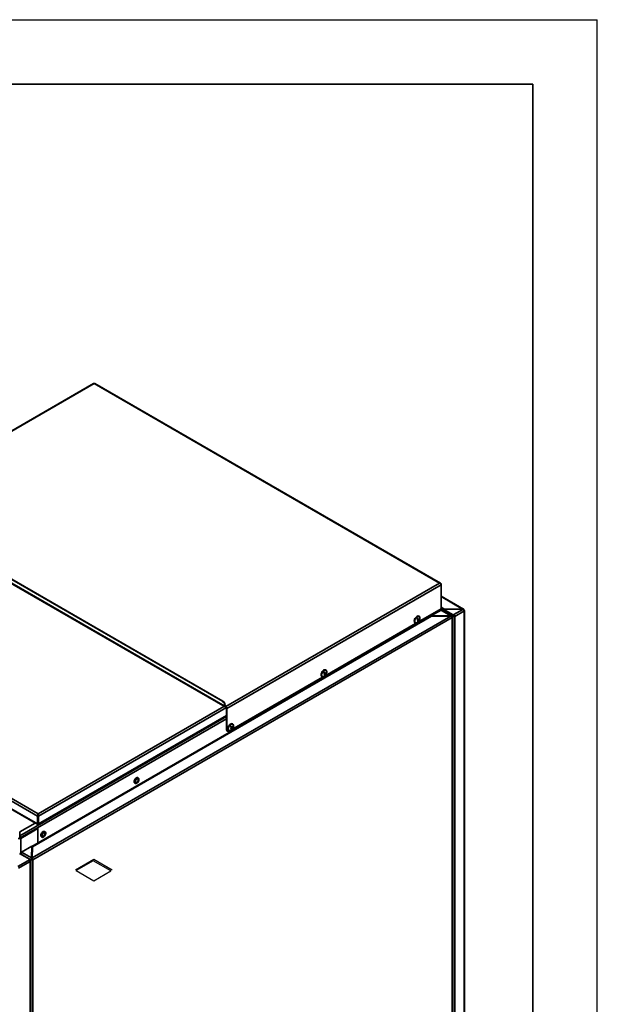
# Model space of a CAD drawing. Units: millimetres. Extents: x 0 to 6300, y 0 to 4455.
# Drawn here: x 4958 to 6300, y 2168 to 4455 of the extents above; entities that cross this region are included whole.
import ezdxf

# ---------------------------------------------------------------- set-up
doc = ezdxf.new("R2010")
doc.units = ezdxf.units.MM
doc.header["$LTSCALE"] = 15
doc.layers.add('KONTUR', color=7, linetype='Continuous', lineweight=35)

msp = doc.modelspace()

# ---------------------------------------------------------------- linework, layer by layer
at = {"color": 7, "linetype": 'Continuous', "lineweight": 25}
for p in [(0, 4455), (6300, 0)]:
    msp.add_line(p, (6300, 4455), dxfattribs=at)
at = {"color": 7, "linetype": 'Continuous', "lineweight": 35}
for p, q in [((150, 4305), (6150, 4305)), ((6150, 4305), (6150, 150))]:
    msp.add_line(p, q, dxfattribs=at)
at = {"color": 7, "linetype": 'Continuous'}
for p, q in [((5130.12, 2503.766), (5087.694, 2479.274)), ((5128.656, 2501.084), (5089.285, 2478.355)), ((5169.492, 2477.511), (5128.656, 2501.084)), ((5172.546, 2479.274), (5130.12, 2503.766)), ((5089.285, 2478.355), (5130.12, 2454.782)), ((5130.12, 2454.782), (5169.492, 2477.511))]:
    msp.add_line(p, q, dxfattribs=at)
at = {"layer": 'KONTUR', "color": 7, "linetype": 'Continuous', "lineweight": 35}
for p, q in [((5129.445, 3610.087), (4640.323, 3327.723)), ((5130.778, 3609.624), (4641.39, 3327.107)), ((5933.422, 3146.268), (5130.778, 3609.624)), ((5935.733, 3146.165), (5132.111, 3610.087)), ((5434.063, 2859.99), (4631.419, 3323.347)), ((4632.174, 3321.678), (5434.818, 2858.321)), ((5428.759, 2871.589), (4636.722, 3328.822)), ((5429.608, 2872.079), (4637.571, 3329.312)), ((5436.64, 2859.482), (5933.422, 3146.268)), ((5439.218, 2855.018), (5936.978, 3142.368)), ((5936.978, 3144.214), (5936.129, 3143.724)), ((5936.978, 3144.214), (5936.978, 3142.368)), ((5936.978, 3142.368), (5936.978, 3086.554)), ((5989.338, 3085.82), (5936.978, 3116.047)), ((5987.092, 3085.884), (5936.978, 3114.814)), ((5936.978, 3090.15), (5943.662, 3086.292)), ((5000.245, 2610.372), (4206.722, 3068.463)), ((5912.347, 3068.905), (4986.241, 2534.275)), ((4986.361, 2507.71), (5959.638, 3069.571)), ((5914.57, 3069.148), (4987.094, 2533.727)), ((5962.494, 3066.198), (4987.854, 2503.551)), ((5936.978, 3086.554), (5884.165, 3056.065)), ((5886.012, 3069.065), (5885.482, 3069.372)), ((5913.094, 3069.827), (5936.826, 3083.527)), ((5913.094, 3069.827), (5959.799, 3070.265)), ((5913.094, 3069.18), (5913.094, 3069.827)), ((5914.57, 3069.148), (5959.638, 3069.571)), ((5933.167, 3084.354), (5933.167, 3081.415)), ((5934.432, 3082.145), (5934.432, 3085.084)), ((5934.938, 3085.376), (5938.238, 3083.471)), ((5938.152, 3082.762), (5936.826, 3083.527)), ((5959.799, 3070.265), (5938.152, 3082.762)), ((5939.003, 3083.913), (5938.238, 3083.471)), ((5938.238, 3083.471), (5938.238, 3082.809)), ((5939.003, 3083.913), (5939.222, 3084.032)), ((5939.087, 3083.961), (5939.087, 3083.057)), ((5961.857, 3070.117), (5939.689, 3082.914)), ((5940.305, 3082.559), (5940.91, 3082.908)), ((5940.91, 3082.908), (5964.849, 3069.088)), ((5941.672, 3085.444), (5987.284, 3085.016)), ((5964.849, 3072.065), (5941.672, 3085.444)), ((5941.672, 3084.464), (5941.672, 3085.444)), ((5964.849, 3071.085), (5941.672, 3084.464)), ((5943.662, 3085.426), (5943.662, 3086.292)), ((5943.662, 3086.292), (5987.092, 3085.884)), ((5961.178, 3069.265), (5959.638, 3069.571)), ((5959.799, 3069.285), (5959.799, 3070.265)), ((5959.799, 3070.265), (5961.025, 3070.236)), ((5960.75, 3069.151), (5961.025, 3070.236)), ((5962.494, 3068.709), (5961.857, 3068.341)), ((5961.857, 3068.341), (5962.494, 3068.709)), ((5961.857, 3068.34), (5962.494, 3068.708)), ((5962.335, 3069.56), (5964, 3068.599)), ((5962.494, 3068.708), (5962.494, 3068.709)), ((5962.494, 3068.709), (5962.494, 3068.709)), ((5962.494, 3066.197), (5962.494, 3066.198)), ((5962.494, 3066.198), (5962.494, 3066.197)), ((5962.494, 1090.701), (5962.494, 3066.198)), ((5962.494, 3066.198), (5962.494, 3066.198)), ((5963.395, 1091.956), (5963.395, 3067.453)), ((5964.849, 3069.088), (5964, 3068.599)), ((5964, 3068.599), (5964, 2028.562)), ((5964.849, 3072.065), (5966.578, 3073.063)), ((5964.849, 3071.085), (5966.578, 3072.083)), ((5964.849, 3071.085), (5964.849, 3072.065)), ((5966.578, 3073.063), (5987.284, 3085.016)), ((5966.578, 3073.063), (5966.578, 3072.083)), ((5968.307, 3069.088), (5969.155, 3068.599)), ((5969.155, 3068.599), (5990.093, 3080.685)), ((5969.155, 3068.599), (5969.155, 2028.562)), ((5987.092, 3084.904), (5987.092, 3085.884)), ((5987.092, 3085.884), (5988.028, 3085.876)), ((5987.815, 3084.956), (5987.284, 3085.016)), ((5987.859, 3084.818), (5988.028, 3085.876)), ((5988.932, 3083.841), (5989.244, 3083.661)), ((5989.244, 3083.661), (5990.093, 3084.151)), ((5989.244, 3083.661), (5989.244, 3083.383)), ((5989.338, 3083.226), (5990.093, 3083.661)), ((5989.427, 3083.066), (5989.668, 3082.926)), ((5989.668, 3082.926), (5990.517, 3083.416)), ((5989.668, 3082.926), (5989.668, 3082.566)), ((5990.093, 3084.151), (5990.093, 3083.661)), ((5990.093, 3083.661), (5990.517, 3083.416)), ((5990.093, 3080.196), (5990.093, 3080.685)), ((5990.093, 3080.685), (5990.517, 3080.44)), ((5990.093, 3080.196), (5990.517, 3080.44)), ((5990.517, 2041.384), (5990.517, 3080.44)), ((5991.585, 2042.872), (5991.585, 3081.928)), ((4999.209, 2605.018), (4202.604, 3064.888)), ((4999.209, 2586.475), (4202.604, 3046.345)), ((4203.878, 3044.376), (4999.444, 2585.106)), ((5877.801, 3052.391), (5667.525, 2931.002)), ((5876.483, 3053.783), (5877.013, 3053.477)), ((5877.801, 3053.159), (5877.801, 3052.391)), ((5880.945, 3065.005), (5882.331, 3061.931)), ((5882.331, 3061.931), (5884.416, 3060.727)), ((5883.143, 3061.462), (5882.736, 3061.033)), ((5882.736, 3061.033), (5882.934, 3060.593)), ((5882.736, 3061.033), (5884.821, 3059.829)), ((5882.985, 3059.289), (5883.84, 3058.795)), ((5883.368, 3059.631), (5883.711, 3058.87)), ((5884.083, 3058.046), (5884.356, 3057.44)), ((5884.131, 3056.085), (5884.165, 3056.065)), ((5884.165, 3056.065), (5884.165, 3056.121)), ((5884.356, 3057.44), (5884.199, 3057.274)), ((5884.356, 3057.44), (5884.808, 3057.179)), ((5885.312, 3061.945), (5886.012, 3061.54)), ((5892.204, 3060.707), (5892.204, 3057.276)), ((5893.795, 3061.625), (5893.795, 3058.195)), ((5659.843, 2928.719), (5660.373, 2928.413)), ((5661.161, 2928.095), (5661.161, 2927.328)), ((5664.305, 2939.941), (5665.691, 2936.867)), ((5665.691, 2936.867), (5667.776, 2935.664)), ((5666.503, 2936.398), (5666.096, 2935.969)), ((5666.096, 2935.969), (5666.294, 2935.529)), ((5666.096, 2935.969), (5668.181, 2934.765)), ((5666.345, 2934.226), (5667.201, 2933.732)), ((5666.728, 2934.567), (5667.071, 2933.807)), ((5667.443, 2932.982), (5667.716, 2932.376)), ((5667.491, 2931.021), (5667.525, 2931.002)), ((5667.525, 2931.002), (5667.525, 2931.058)), ((5667.716, 2932.376), (5667.559, 2932.211)), ((5667.716, 2932.376), (5668.168, 2932.115)), ((5668.672, 2936.881), (5669.373, 2936.477)), ((5669.373, 2944.002), (5668.842, 2944.308)), ((5661.161, 2927.328), (5450.885, 2805.938)), ((5432.285, 2859.784), (5000.245, 2610.372)), ((5428.759, 2871.589), (5429.608, 2872.079)), ((5434.911, 2862.893), (5434.063, 2862.403)), ((5434.063, 2859.99), (5434.063, 2862.403)), ((5434.911, 2860.48), (5434.063, 2859.99)), ((5434.911, 2860.48), (5434.911, 2862.893)), ((5434.911, 2860.48), (5436.64, 2859.482)), ((5436.64, 2858.502), (5436.64, 2859.482)), ((5001.032, 2585.098), (5438.369, 2837.567)), ((5437.93, 2857.09), (5001.281, 2605.018)), ((5438.369, 2838.8), (5001.281, 2586.475)), ((5438.369, 2855.507), (5439.218, 2855.018)), ((5438.369, 2805.817), (5438.369, 2855.507)), ((5439.218, 2805.327), (5439.218, 2855.018)), ((4957.89, 2558.596), (5438.369, 2835.971)), ((5438.369, 2830.778), (4958.951, 2554.016)), ((5447.665, 2814.878), (5449.051, 2811.804)), ((5452.733, 2818.938), (5452.202, 2819.245)), ((5438.369, 2805.817), (5439.218, 2805.327)), ((5439.923, 2802.383), (5440.771, 2801.893)), ((5443.203, 2803.656), (5443.734, 2803.35)), ((5444.521, 2803.032), (5444.521, 2802.264)), ((5449.051, 2811.804), (5451.136, 2810.6)), ((5449.863, 2811.335), (5449.456, 2810.906)), ((5449.456, 2810.906), (5449.655, 2810.466)), ((5449.456, 2810.906), (5451.541, 2809.702)), ((5449.706, 2809.162), (5450.561, 2808.668)), ((5450.088, 2809.504), (5450.431, 2808.743)), ((5450.803, 2807.919), (5451.076, 2807.313)), ((5450.851, 2805.957), (5450.885, 2805.938)), ((5450.885, 2805.938), (5450.885, 2805.994)), ((5451.076, 2807.313), (5450.919, 2807.147)), ((5451.076, 2807.313), (5451.528, 2807.052)), ((5452.032, 2811.818), (5452.733, 2811.413)), ((5224.949, 2681.43), (5226.009, 2680.817)), ((5233.359, 2693.548), (5232.298, 2694.16)), ((5000.245, 2610.372), (5000.245, 2609.392)), ((4957.89, 2568.246), (4993.269, 2588.67)), ((4999.209, 2605.018), (5000.057, 2605.508)), ((4999.209, 2586.475), (4999.209, 2605.018)), ((4999.209, 2586.475), (5000.057, 2586.964)), ((5000.057, 2586.964), (5000.057, 2605.508)), ((5000.432, 2599.67), (5000.057, 2599.454)), ((5000.074, 2596.931), (5000.057, 2596.94)), ((5000.057, 2592.589), (5000.432, 2592.805)), ((5000.432, 2596.687), (5000.063, 2596.9)), ((5000.432, 2596.442), (5000.096, 2596.248)), ((5001.281, 2605.018), (5000.432, 2605.508)), ((5000.432, 2605.508), (5000.432, 2586.964)), ((5001.281, 2586.475), (5000.432, 2586.964)), ((5000.432, 2586.964), (5000.432, 2586.137)), ((5000.432, 2585.984), (5000.432, 2586.142)), ((5001.281, 2605.018), (5001.281, 2586.475)), ((4957.89, 2558.596), (4957.89, 2568.246)), ((4958.823, 2553.844), (4998.195, 2576.573)), ((4960.414, 2552.926), (4999.786, 2575.655)), ((4998.195, 2576.573), (4999.786, 2575.655)), ((4999.786, 2575.655), (4999.786, 2542.094)), ((5016.719, 2568.485), (5015.658, 2569.097)), ((4957.89, 2557.371), (4957.89, 2558.596)), ((4957.89, 2554.628), (4958.951, 2554.016)), ((4957.89, 2554.628), (4957.89, 2553.534)), ((4960.414, 2552.926), (4958.823, 2553.844)), ((4958.951, 2554.016), (4958.951, 2553.918)), ((4960.414, 2552.926), (4960.414, 2516.49)), ((5008.309, 2556.366), (5009.37, 2555.754)), ((4982.02, 2504.224), (4957.411, 2518.195)), ((4960.436, 2517.603), (4960.436, 2516.478)), ((4962.663, 2519.623), (4961.337, 2518.858)), ((4961.974, 2518.49), (4961.337, 2518.858)), ((4961.337, 2516.348), (4982.106, 2504.358)), ((4961.337, 2516.348), (4961.337, 2515.966)), ((4962.186, 2520.879), (4985.918, 2534.579)), ((4962.186, 2520.879), (4963.511, 2520.114)), ((4962.186, 2519.899), (4962.186, 2520.879)), ((4962.186, 2519.899), (4962.787, 2519.552)), ((4963.511, 2520.114), (4985.158, 2507.617)), ((4985.918, 2534.579), (4985.158, 2507.617)), ((4985.918, 2533.599), (4985.166, 2506.901)), ((4986.528, 2532.421), (4985.874, 2532.043)), ((4985.895, 2532.786), (4986.528, 2532.421)), ((4985.918, 2533.599), (4985.918, 2534.579)), ((4987.064, 2532.815), (4986.289, 2533.263)), ((4986.289, 2533.263), (4986.289, 2532.558)), ((4987.094, 2533.727), (4986.361, 2507.71)), ((4986.528, 2513.627), (4986.528, 2532.421)), ((4982.02, 2504.224), (4953.311, 2487.651)), ((4982.02, 2499.203), (4954.973, 2483.589)), ((4982.02, 1458.236), (4982.02, 2499.203)), ((4982.22, 2504.292), (4983.504, 2503.551)), ((4982.921, 1458.909), (4982.921, 2501.04)), ((4984.353, 2504.04), (4983.504, 2503.551)), ((4983.504, 2503.55), (4984.353, 2504.04)), ((4983.504, 2503.55), (4983.504, 2503.551)), ((4983.505, 2503.55), (4983.504, 2503.55)), ((4984.353, 2504.04), (4983.505, 2503.55)), ((4983.505, 528.053), (4983.505, 2503.55)), ((4984.353, 2504.04), (4984.353, 2504.04)), ((4984.353, 2504.04), (4984.353, 2504.04)), ((4984.973, 2506.773), (4985.158, 2507.617)), ((4985.248, 2506.005), (4984.973, 2506.773)), ((4985.158, 2506.637), (4985.158, 2507.617)), ((4985.198, 2506.358), (4985.158, 2507.026)), ((4985.248, 2506.005), (4985.186, 2506.441)), ((4985.243, 2506), (4986.839, 2504.881)), ((4986.203, 2505.91), (4986.538, 2506.617)), ((4986.308, 2506.454), (4986.203, 2505.91)), ((4986.361, 2507.179), (4986.29, 2506.358)), ((4986.361, 2507.71), (4986.538, 2506.617)), ((4986.361, 2507.179), (4986.361, 2507.71)), ((4986.528, 2505.099), (4986.528, 2505.493)), ((4987.005, 2504.04), (4987.854, 2503.55)), ((4987.006, 2504.04), (4987.005, 2504.04)), ((4987.006, 2504.04), (4987.854, 2503.551)), ((4987.854, 2503.55), (4987.006, 2504.04)), ((4987.006, 2504.04), (4987.006, 2504.04)), ((4987.854, 2503.55), (4987.854, 2503.551)), ((4987.854, 2503.55), (4987.854, 528.053)), ((4987.854, 2503.55), (4987.854, 2503.55))]:
    msp.add_line(p, q, dxfattribs=at)
at = {"layer": 'KONTUR', "color": 7, "linetype": 'Continuous', "lineweight": 35, "flags": 128}
for points in [[(5129.467, 3610.045), (5129.776, 3610.161), (5130.388, 3609.934), (5130.778, 3609.624)], [(5130.778, 3609.624), (5131.404, 3610.063), (5131.968, 3610.144), (5132.086, 3610.047)], [(5885.482, 3069.372), (5884.966, 3069.608), (5883.607, 3069.787), (5882.082, 3069.45), (5880.489, 3068.619), (5878.927, 3067.345), (5877.493, 3065.709), (5876.279, 3063.813), (5875.361, 3061.777), (5874.796, 3059.728), (5874.619, 3057.795), (5874.843, 3056.1), (5875.452, 3054.749), (5876.408, 3053.827), (5876.483, 3053.783)], [(5887.395, 3067.473), (5886.605, 3068.618), (5885.496, 3069.302), (5884.137, 3069.481), (5882.613, 3069.144), (5881.019, 3068.313), (5879.457, 3067.039), (5878.024, 3065.403), (5876.81, 3063.507), (5875.891, 3061.47), (5875.326, 3059.422), (5875.15, 3057.489), (5875.373, 3055.794), (5875.982, 3054.443), (5876.939, 3053.521), (5878.183, 3053.086), (5879.636, 3053.166), (5881.207, 3053.754), (5882.798, 3054.815), (5884.307, 3056.282), (5885.642, 3058.062), (5886.716, 3060.044), (5887.464, 3062.103), (5887.838, 3064.109), (5887.814, 3065.938), (5887.395, 3067.473)], [(5886.904, 3066.956), (5886.144, 3068.041), (5885.068, 3068.664), (5883.75, 3068.784), (5882.28, 3068.392), (5880.757, 3067.514), (5879.285, 3066.211), (5877.966, 3064.571), (5876.888, 3062.707), (5876.125, 3060.744), (5875.73, 3058.818), (5875.728, 3057.059), (5876.121, 3055.586), (5876.882, 3054.501), (5877.957, 3053.878), (5879.276, 3053.758), (5880.746, 3054.15), (5880.813, 3054.179)], [(5887.304, 3065.423), (5887.297, 3065.484), (5886.904, 3066.956)], [(5962.494, 3068.709), (5962.468, 3069.082), (5962.39, 3069.415), (5962.263, 3069.702), (5962.089, 3069.934), (5961.873, 3070.108), (5961.619, 3070.217), (5961.335, 3070.26), (5961.025, 3070.236)], [(5987.959, 3084.849), (5988.143, 3084.886), (5988.408, 3084.888), (5988.648, 3084.826), (5988.854, 3084.699), (5989.021, 3084.514), (5989.144, 3084.274), (5989.219, 3083.987), (5989.244, 3083.661)], [(5988.028, 3085.876), (5988.451, 3085.977), (5988.847, 3085.98), (5989.203, 3085.887), (5989.511, 3085.699), (5989.76, 3085.422), (5989.943, 3085.065), (5990.055, 3084.637), (5990.093, 3084.151)], [(5989.668, 3082.926), (5989.972, 3082.713), (5990.198, 3082.469), (5990.338, 3082.204), (5990.385, 3081.928), (5990.338, 3081.653), (5990.198, 3081.388), (5990.054, 3081.22)], [(5668.842, 2944.308), (5668.326, 2944.544), (5666.967, 2944.724), (5665.442, 2944.387), (5663.849, 2943.555), (5662.287, 2942.282), (5660.854, 2940.645), (5659.64, 2938.749), (5658.721, 2936.713), (5658.156, 2934.664), (5657.979, 2932.731), (5658.203, 2931.036), (5658.812, 2929.686), (5659.769, 2928.764), (5659.843, 2928.719)], [(5670.755, 2942.409), (5669.966, 2943.555), (5668.857, 2944.238), (5667.497, 2944.417), (5665.973, 2944.081), (5664.379, 2943.249), (5662.817, 2941.975), (5661.384, 2940.339), (5660.17, 2938.443), (5659.251, 2936.407), (5658.686, 2934.358), (5658.51, 2932.425), (5658.733, 2930.73), (5659.342, 2929.379), (5660.299, 2928.458), (5661.543, 2928.023), (5662.996, 2928.102), (5664.567, 2928.691), (5666.158, 2929.752), (5667.668, 2931.218), (5669.002, 2932.999), (5670.076, 2934.98), (5670.824, 2937.039), (5671.198, 2939.046), (5671.174, 2940.874), (5670.755, 2942.409)], [(5670.265, 2941.892), (5669.504, 2942.977), (5668.428, 2943.601), (5667.11, 2943.72), (5665.64, 2943.328), (5664.117, 2942.451), (5662.645, 2941.148), (5661.326, 2939.508), (5660.248, 2937.643), (5659.485, 2935.681), (5659.09, 2933.754), (5659.089, 2931.995), (5659.481, 2930.523), (5660.242, 2929.438), (5661.318, 2928.814), (5662.636, 2928.695), (5664.106, 2929.087), (5664.174, 2929.116)], [(5670.664, 2940.36), (5670.657, 2940.42), (5670.265, 2941.892)], [(5452.202, 2819.245), (5451.686, 2819.481), (5450.327, 2819.66), (5448.803, 2819.323), (5447.209, 2818.492), (5445.647, 2817.218), (5444.214, 2815.582), (5443, 2813.686), (5442.081, 2811.65), (5441.516, 2809.601), (5441.34, 2807.668), (5441.563, 2805.973), (5442.172, 2804.622), (5443.129, 2803.7), (5443.203, 2803.656)], [(5454.115, 2817.346), (5453.326, 2818.491), (5452.217, 2819.175), (5450.857, 2819.354), (5449.333, 2819.017), (5447.74, 2818.186), (5446.177, 2816.912), (5444.744, 2815.276), (5443.53, 2813.38), (5442.612, 2811.343), (5442.046, 2809.294), (5441.87, 2807.362), (5442.093, 2805.667), (5442.702, 2804.316), (5443.659, 2803.394), (5444.903, 2802.959), (5446.356, 2803.039), (5447.928, 2803.627), (5449.518, 2804.688), (5451.028, 2806.155), (5452.362, 2807.935), (5453.437, 2809.917), (5454.184, 2811.976), (5454.558, 2813.982), (5454.534, 2815.811), (5454.115, 2817.346)], [(5453.625, 2816.829), (5452.865, 2817.914), (5451.789, 2818.537), (5450.47, 2818.657), (5449, 2818.265), (5447.477, 2817.387), (5446.006, 2816.084), (5444.686, 2814.444), (5443.608, 2812.58), (5442.846, 2810.617), (5442.45, 2808.691), (5442.449, 2806.931), (5442.842, 2805.459), (5443.602, 2804.374), (5444.678, 2803.751), (5445.996, 2803.631), (5447.467, 2804.023), (5447.534, 2804.052)], [(5454.025, 2815.296), (5454.018, 2815.357), (5453.625, 2816.829)], [(5232.298, 2694.16), (5231.621, 2694.428), (5230.364, 2694.455), (5228.978, 2693.987), (5227.566, 2693.061), (5226.232, 2691.743), (5225.076, 2690.133), (5224.183, 2688.35), (5223.619, 2686.525), (5223.426, 2684.795)], [(5224.487, 2684.182), (5224.68, 2682.674), (5225.244, 2681.501), (5226.137, 2680.749), (5227.293, 2680.474), (5228.627, 2680.696), (5230.039, 2681.4), (5231.425, 2682.532), (5232.681, 2684.01), (5233.716, 2685.723), (5234.451, 2687.544), (5234.833, 2689.338), (5234.833, 2690.972), (5234.451, 2692.326), (5233.716, 2693.298), (5232.681, 2693.816), (5231.425, 2693.842), (5230.039, 2693.375), (5228.627, 2692.448), (5227.293, 2691.131), (5226.137, 2689.521), (5225.244, 2687.737), (5224.68, 2685.913), (5224.487, 2684.182)], [(5226.502, 2685.346), (5226.694, 2684.2), (5227.247, 2683.414), (5228.093, 2683.082), (5229.132, 2683.245), (5230.237, 2683.883), (5231.275, 2684.919), (5232.122, 2686.228), (5232.674, 2687.652), (5232.866, 2689.02), (5232.674, 2690.166), (5232.122, 2690.952), (5231.275, 2691.283), (5230.237, 2691.12), (5229.132, 2690.482), (5228.093, 2689.446), (5227.247, 2688.137), (5226.694, 2686.713), (5226.502, 2685.346)], [(4999.209, 2586.475), (4999.186, 2585.835), (4999.261, 2585.402), (4999.384, 2585.16), (4999.51, 2585.082), (4999.732, 2585.253), (5000.057, 2585.984)], [(5000.373, 2594.252), (5000.082, 2594.255), (4999.796, 2594.246)], [(5000.057, 2586.964), (5000.007, 2586.556), (5000.012, 2586.291), (5000.039, 2586.161), (5000.058, 2586.147), (5000.06, 2586.346), (5000.057, 2586.964)], [(5000.057, 2595.947), (5000.114, 2595.924), (5000.432, 2595.823)], [(5015.658, 2569.097), (5014.981, 2569.365), (5013.724, 2569.391), (5012.338, 2568.924), (5010.926, 2567.997), (5009.593, 2566.68), (5008.436, 2565.07), (5007.543, 2563.286), (5006.979, 2561.462), (5006.786, 2559.731)], [(5007.847, 2559.119), (5008.04, 2557.611), (5008.604, 2556.437), (5009.497, 2555.685), (5010.653, 2555.41), (5011.987, 2555.633), (5013.399, 2556.336), (5014.785, 2557.469), (5016.041, 2558.946), (5017.076, 2560.659), (5017.811, 2562.48), (5018.193, 2564.274), (5018.193, 2565.909), (5017.811, 2567.262), (5017.076, 2568.234), (5016.041, 2568.752), (5014.785, 2568.779), (5013.399, 2568.311), (5011.987, 2567.385), (5010.653, 2566.068), (5009.497, 2564.457), (5008.604, 2562.674), (5008.04, 2560.849), (5007.847, 2559.119)], [(5009.862, 2560.282), (5010.054, 2559.136), (5010.607, 2558.35), (5011.453, 2558.019), (5012.492, 2558.182), (5013.597, 2558.82), (5014.635, 2559.855), (5015.482, 2561.164), (5016.034, 2562.589), (5016.226, 2563.956), (5016.034, 2565.102), (5015.482, 2565.888), (5014.635, 2566.22), (5013.597, 2566.057), (5012.492, 2565.419), (5011.453, 2564.383), (5010.607, 2563.074), (5010.054, 2561.65), (5009.862, 2560.282)], [(4987.094, 2533.727), (4986.638, 2534.193), (4986.283, 2534.293), (4986.116, 2534.038), (4986.203, 2533.487), (4986.289, 2533.263)], [(4987.094, 2532.748), (4986.925, 2533.129), (4986.845, 2533.228)]]:
    msp.add_lwpolyline(points, dxfattribs=at)
at = {"layer": 'KONTUR', "color": 7, "linetype": 'Continuous', "lineweight": 35}
for centre, radius, start, end in [((5934.425, 3143.9), 2.572, 7.018408, 112.975279), ((5931.322, 3140.781), 5.874, 15.67609, 69.058344), ((5873.59, 3071.463), 9.787, 312.343022, 320.689838), ((5864.88, 3050.15), 22.216, 28.432499, 42.865119), ((5876.422, 3064.21), 10.95, 320.652286, 6.360212), ((5913.781, 3066.395), 2.863, 74.022082, 119.784601), ((5939.053, 3081.504), 1.547, 65.692881, 125.617577), ((5944.903, 3077.28), 9.097, 97.841694, 137.112287), ((5944.968, 3073.345), 12.136, 105.759179, 118.989342), ((5957.711, 3065.961), 4.789, 2.833487, 43.618887), ((5962.018, 3067.453), 1.343, 290.783421, 69.216579), ((5966.578, 3073.573), 5.602, 242.609672, 297.390328), ((5966.578, 3072.425), 3.758, 242.609672, 297.390328), ((5963.559, 3068.344), 5.602, 2.605478, 57.394522), ((5964.553, 3068.918), 3.757, 2.605478, 57.394522), ((5984.421, 3080.403), 5.679, 2.846443, 53.288233), ((5989.952, 3081.928), 1.591, 290.783421, 69.216579), ((5863.899, 3049.116), 22.216, 28.432499, 42.865119), ((5876.422, 3064.21), 10.95, 293.645165, 314.475637), ((5874.172, 3069.56), 13.534, 303.727972, 313.196124), ((5873.229, 3053.95), 9.513, 21.302943, 27.240149), ((5874.577, 3068.662), 13.534, 303.727972, 313.196124), ((5881.7, 3057.481), 2.512, 327.889887, 31.558849), ((5877.235, 3063.379), 9.787, 312.343022, 320.689838), ((5876.013, 3067.849), 11.015, 319.717152, 330.580382), ((5882.68, 3058.514), 2.512, 327.889887, 31.558849), ((5876.418, 3066.951), 11.015, 319.717152, 330.580382), ((5877.15, 3058.084), 9.513, 21.302943, 27.240149), ((5656.95, 2946.399), 9.787, 312.343022, 320.689838), ((5647.26, 2924.053), 22.216, 28.432499, 42.865119), ((5659.782, 2939.147), 10.95, 293.645165, 314.475637), ((5648.24, 2925.086), 22.216, 28.432499, 42.865119), ((5657.532, 2944.496), 13.534, 303.727972, 313.196124), ((5656.589, 2928.887), 9.513, 21.302943, 27.240149), ((5657.937, 2943.598), 13.534, 303.727972, 313.196124), ((5665.06, 2932.417), 2.512, 327.889887, 31.558849), ((5660.596, 2938.316), 9.787, 312.343022, 320.689838), ((5659.373, 2942.786), 11.015, 319.717152, 330.580382), ((5666.04, 2933.451), 2.512, 327.889887, 31.558849), ((5659.778, 2941.888), 11.015, 319.717152, 330.580382), ((5659.782, 2939.147), 10.95, 320.652286, 6.360212), ((5660.51, 2933.021), 9.513, 21.302943, 27.240149), ((5422.549, 2861.879), 11.526, 2.605478, 57.394522), ((5423.397, 2862.369), 11.526, 2.605478, 57.394522), ((5435.634, 2859.735), 1.592, 170.785963, 309.203285), ((5435.965, 2860.309), 1.068, 170.785963, 309.203285), ((5433.622, 2854.763), 5.602, 2.605478, 57.394522), ((5434.615, 2855.337), 3.757, 2.605478, 57.394522), ((5440.311, 2821.336), 9.787, 312.343022, 320.689838), ((5430.62, 2798.989), 22.216, 28.432499, 42.865119), ((5431.6, 2800.023), 22.216, 28.432499, 42.865119), ((5443.142, 2814.083), 10.95, 320.652286, 6.360212), ((5442.044, 2805.411), 3.697, 173.701152, 234.986667), ((5442.451, 2804.802), 3.275, 170.785963, 309.203285), ((5443.142, 2814.083), 10.95, 293.645165, 314.475637), ((5440.892, 2819.433), 13.534, 303.727972, 313.196124), ((5439.949, 2803.823), 9.513, 21.302943, 27.240149), ((5441.297, 2818.535), 13.534, 303.727972, 313.196124), ((5448.42, 2807.354), 2.512, 327.889887, 31.558849), ((5443.956, 2813.252), 9.787, 312.343022, 320.689838), ((5442.733, 2817.722), 11.015, 319.717152, 330.580382), ((5449.4, 2808.387), 2.512, 327.889887, 31.558849), ((5443.138, 2816.824), 11.015, 319.717152, 330.580382), ((5443.87, 2807.957), 9.513, 21.302943, 27.240149), ((5227.07, 2684.416), 3.663, 174.067135, 234.620684), ((5013.047, 2605.118), 13.839, 157.685067, 180.411601), ((5032.635, 2605.882), 32.58, 173.814851, 180.657988), ((4987.178, 2605.066), 14.103, 359.804185, 22.099147), ((4964.289, 2605.71), 36.144, 359.679783, 5.847377), ((5002.042, 2594.039), 1.705, 172.26845, 199.263834), ((4957.36, 2558.821), 6.64, 242.609672, 297.390328), ((4957.36, 2556.669), 3.182, 242.609672, 297.390328), ((4953.552, 2555.179), 5.523, 347.844461, 38.230939), ((4954.271, 2556), 3.87, 339.243312, 20.756688), ((5010.43, 2559.353), 3.663, 174.067135, 234.620684), ((4961.814, 2517.603), 1.343, 110.783421, 249.216579), ((4966.058, 2516.133), 4.726, 122.605478, 177.394522), ((4975.417, 2501.714), 7.064, 339.181654, 20.818346), ((4980.76, 2500.965), 2.167, 305.568583, 40.160309), ((4988.31, 2503.307), 4.812, 133.915216, 177.092934), ((4985.679, 2507.746), 4.726, 242.609672, 297.390328), ((4987.283, 2503.892), 2.934, 133.915216, 177.092934), ((4985.679, 2506.598), 2.882, 242.609672, 297.390328), ((4984.089, 2503.896), 2.92, 2.833487, 43.618887), ((4983.071, 2503.314), 4.789, 2.833487, 43.618887)]:
    msp.add_arc(centre, radius, start, end, dxfattribs=at)
msp.add_ellipse((5000.432, 2588.961), major_axis=(-0.559, 3.877), ratio=0.16460471, start_param=2.42198038, end_param=3.99277671, dxfattribs=at)

doc.saveas('drawing.dxf')
